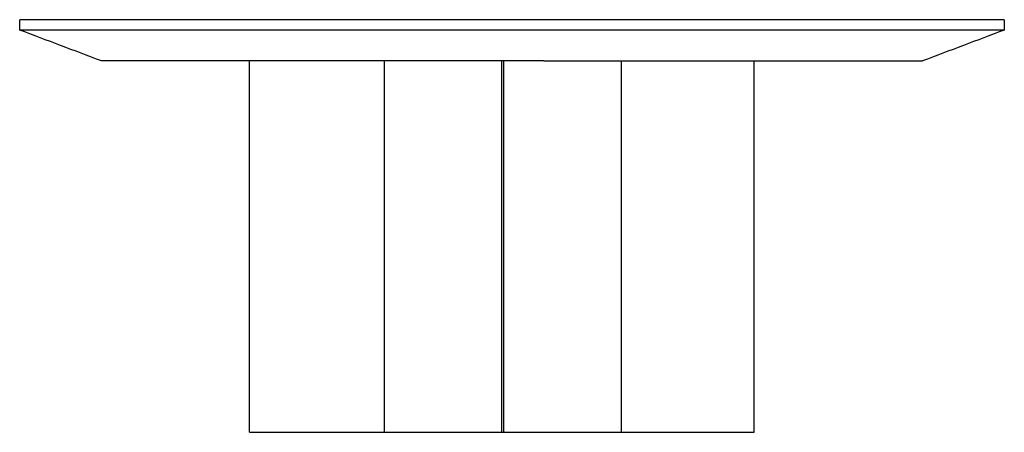
# Model space of a CAD drawing. Units: millimetres. Extents: x 0 to 9075, y 2397 to 5087.
# Drawn here: x 0 to 956, y 4445 to 4845 of the extents above; entities that cross this region are included whole.
import ezdxf

# ---------------------------------------------------------------- set-up
doc = ezdxf.new("R2010")
doc.units = ezdxf.units.MM
doc.layers.add('Make2D$Visibile$Curve', color=18, linetype='Continuous', true_color=0x000000)

msp = doc.modelspace()

# ---------------------------------------------------------------- linework, layer by layer
at = {"layer": 'Make2D$Visibile$Curve', "color": 18, "lineweight": -3, "true_color": 0x000000}
for points, degree, knots in [([(534.78, 4845.35), (525.99, 4845.35), (508.35, 4845.35), (481.44, 4845.35), (454.66, 4845.35), (428.13, 4845.35), (401.93, 4845.35), (376.15, 4845.35), (350.89, 4845.35), (326.23, 4845.35), (306.4, 4845.35), (290.99, 4845.35), (275.56, 4845.35), (256.8, 4845.35), (235.29, 4845.35), (214.62, 4845.35), (194.81, 4845.35), (175.86, 4845.35), (157.8, 4845.35), (140.64, 4845.35), (124.39, 4845.35), (109.07, 4845.35), (94.69, 4845.35), (81.27, 4845.35), (68.81, 4845.35), (57.34, 4845.35), (46.86, 4845.35), (37.38, 4845.35), (28.93, 4845.35), (21.51, 4845.35), (15.13, 4845.35), (9.82, 4845.35), (5.6, 4845.35), (2.51, 4845.35), (0.57, 4845.35), (0.03, 4845.35), (0, 4845.35), (0, 4845.35)], 3, [2140.272869, 2140.272869, 2140.272869, 2140.272869, 2169.742797, 2198.193063, 2225.814545, 2252.821701, 2279.451062, 2305.957684, 2332.609667, 2359.68131, 2387.445841, 2401.806233, 2416.166624, 2446.067008, 2477.308091, 2509.995816, 2544.190545, 2579.915831, 2617.165884, 2655.911656, 2696.105696, 2737.685972, 2780.578866, 2824.701529, 2869.963734, 2916.269343, 2963.51749, 3011.603529, 3060.41982, 3109.856377, 3159.799733, 3210.106863, 3260.610943, 3311.144874, 3361.542546, 3411.639416, 3417.757547, 3417.757547, 3417.757547, 3417.757547]), ([(955.93, 4845.35), (955.93, 4845.35), (955.72, 4845.35), (954.22, 4845.35), (950.56, 4845.35), (945.12, 4845.35), (937.96, 4845.35), (929.14, 4845.35), (918.72, 4845.35), (906.78, 4845.35), (893.37, 4845.35), (878.55, 4845.35), (862.39, 4845.35), (844.96, 4845.35), (826.31, 4845.35), (806.51, 4845.35), (785.63, 4845.35), (763.73, 4845.35), (740.84, 4845.35), (717.08, 4845.35), (692.57, 4845.35), (667.4, 4845.35), (641.69, 4845.35), (615.51, 4845.35), (589, 4845.35), (562.23, 4845.35), (543.93, 4845.35), (534.78, 4845.35)], 3, [1002.181016, 1002.181016, 1002.181016, 1002.181016, 1024.213926, 1075.375384, 1127.72965, 1181.045619, 1235.085377, 1289.606236, 1344.362439, 1399.106639, 1453.591285, 1507.569992, 1560.799006, 1613.038855, 1664.056336, 1713.626983, 1761.538283, 1807.594053, 1851.672228, 1893.804736, 1934.051522, 1972.478482, 2009.15913, 2044.176563, 2077.625693, 2109.61574, 2140.272869, 2140.272869, 2140.272869, 2140.272869]), ([(534.78, 4835.35), (525.99, 4835.35), (508.35, 4835.35), (481.44, 4835.35), (454.66, 4835.35), (428.13, 4835.35), (401.93, 4835.35), (376.15, 4835.35), (350.89, 4835.35), (326.23, 4835.35), (306.4, 4835.35), (290.99, 4835.35), (275.56, 4835.35), (256.8, 4835.35), (235.29, 4835.35), (214.62, 4835.35), (194.81, 4835.35), (175.86, 4835.35), (157.8, 4835.35), (140.64, 4835.35), (124.39, 4835.35), (109.07, 4835.35), (94.69, 4835.35), (81.27, 4835.35), (68.81, 4835.35), (57.34, 4835.35), (46.86, 4835.35), (37.38, 4835.35), (28.93, 4835.35), (21.51, 4835.35), (15.13, 4835.35), (9.82, 4835.35), (5.6, 4835.35), (2.51, 4835.35), (0.57, 4835.35), (0.03, 4835.35), (0, 4835.35), (0, 4835.35)], 3, [2140.272869, 2140.272869, 2140.272869, 2140.272869, 2169.742797, 2198.193063, 2225.814545, 2252.821701, 2279.451062, 2305.957684, 2332.609667, 2359.68131, 2387.445841, 2401.806233, 2416.166624, 2446.067008, 2477.308091, 2509.995816, 2544.190545, 2579.915831, 2617.165884, 2655.911656, 2696.105696, 2737.685972, 2780.578866, 2824.701529, 2869.963734, 2916.269343, 2963.51749, 3011.603529, 3060.41982, 3109.856377, 3159.799733, 3210.106863, 3260.610943, 3311.144874, 3361.542546, 3411.639416, 3417.757547, 3417.757547, 3417.757547, 3417.757547]), ([(955.93, 4835.35), (955.93, 4835.35), (955.72, 4835.35), (954.22, 4835.35), (950.56, 4835.35), (945.12, 4835.35), (937.96, 4835.35), (929.14, 4835.35), (918.72, 4835.35), (906.78, 4835.35), (893.37, 4835.35), (878.55, 4835.35), (862.39, 4835.35), (844.96, 4835.35), (826.31, 4835.35), (806.51, 4835.35), (785.63, 4835.35), (763.73, 4835.35), (740.84, 4835.35), (717.08, 4835.35), (692.57, 4835.35), (667.4, 4835.35), (641.69, 4835.35), (615.51, 4835.35), (589, 4835.35), (562.23, 4835.35), (543.93, 4835.35), (534.78, 4835.35)], 3, [1002.181016, 1002.181016, 1002.181016, 1002.181016, 1024.213926, 1075.375384, 1127.72965, 1181.045619, 1235.085377, 1289.606236, 1344.362439, 1399.106639, 1453.591285, 1507.569992, 1560.799006, 1613.038855, 1664.056336, 1713.626983, 1761.538283, 1807.594053, 1851.672228, 1893.804736, 1934.051522, 1972.478482, 2009.15913, 2044.176563, 2077.625693, 2109.61574, 2140.272869, 2140.272869, 2140.272869, 2140.272869]), ([(508.89, 4805.35), (502.37, 4805.35), (489.51, 4805.35), (470.56, 4805.35), (452.34, 4805.35), (434.82, 4805.35), (417.83, 4805.35), (401.22, 4805.35), (384.77, 4805.35), (368.31, 4805.35), (354.59, 4805.35), (343.59, 4805.35), (332.19, 4805.35), (317.68, 4805.35), (300.22, 4805.35), (282.75, 4805.35), (265.48, 4805.35), (248.54, 4805.35), (232.08, 4805.35), (216.19, 4805.35), (200.95, 4805.35), (186.44, 4805.35), (172.71, 4805.35), (159.81, 4805.35), (147.77, 4805.35), (136.62, 4805.35), (126.39, 4805.35), (117.11, 4805.35), (108.79, 4805.35), (101.46, 4805.35), (95.13, 4805.35), (89.82, 4805.35), (85.57, 4805.35), (82.4, 4805.35), (80.35, 4805.35), (79.64, 4805.35), (79.56, 4805.35), (79.56, 4805.35)], 3, [2140.272869, 2140.272869, 2140.272869, 2140.272869, 2169.742797, 2198.193063, 2225.814545, 2252.821701, 2279.451062, 2305.957684, 2332.609667, 2359.68131, 2387.445841, 2401.806233, 2416.166624, 2446.067008, 2477.308091, 2509.995816, 2544.190545, 2579.915831, 2617.165884, 2655.911656, 2696.105696, 2737.685972, 2780.578866, 2824.701529, 2869.963734, 2916.269343, 2963.51749, 3011.603529, 3060.41982, 3109.856377, 3159.799733, 3210.106863, 3260.610943, 3311.144874, 3361.542546, 3411.639416, 3426.358394, 3426.358394, 3426.358394, 3426.358394]), ([(508.89, 4805.35), (515.68, 4805.35), (529.5, 4805.35), (550.37, 4805.35), (571.63, 4805.35), (593.15, 4805.35), (614.75, 4805.35), (636.27, 4805.35), (657.56, 4805.35), (678.48, 4805.35), (698.84, 4805.35), (718.57, 4805.35), (737.67, 4805.35), (755.95, 4805.35), (773.29, 4805.35), (789.6, 4805.35), (804.76, 4805.35), (818.68, 4805.35), (831.29, 4805.35), (842.51, 4805.35), (852.25, 4805.35), (860.46, 4805.35), (867.05, 4805.35), (871.98, 4805.35), (875.18, 4805.35), (876.27, 4805.35), (876.38, 4805.35), (876.38, 4805.35)], 3, [-2140.272869, -2140.272869, -2140.272869, -2140.272869, -2109.61574, -2077.625693, -2044.176563, -2009.15913, -1972.478482, -1934.051522, -1893.804736, -1851.672228, -1807.594053, -1761.538283, -1713.626983, -1664.056336, -1613.038855, -1560.799006, -1507.569992, -1453.591285, -1399.106639, -1344.362439, -1289.606236, -1235.085377, -1181.045619, -1127.72965, -1075.375384, -1024.213926, -1010.849916, -1010.849916, -1010.849916, -1010.849916]), ([(468.1, 4445.35), (468.6, 4445.35), (469.1, 4445.35), (469.6, 4445.35), (470.1, 4445.35)], 2, [2090.542119, 2090.542119, 2090.542119, 2091.542119, 2091.542119, 2092.542119, 2092.542119, 2092.542119])]:
    msp.add_open_spline(points, degree=degree, knots=knots, dxfattribs=at)
for points, degree in [([(0, 4835.35), (0, 4840.35), (0, 4845.35)], 2), ([(955.93, 4845.35), (955.93, 4840.35), (955.93, 4835.35)], 2), ([(79.56, 4805.35), (53.04, 4815.35), (26.52, 4825.35), (0, 4835.35)], 3), ([(955.93, 4835.35), (929.41, 4825.36), (902.89, 4815.36), (876.38, 4805.35)], 3), ([(223.1, 4445.35), (223.1, 4625.35), (223.1, 4805.35)], 2), ([(354.1, 4445.35), (354.1, 4625.35), (354.1, 4805.35)], 2), ([(468.1, 4445.35), (468.1, 4625.35), (468.1, 4805.35)], 2), ([(470.1, 4445.35), (470.1, 4625.35), (470.1, 4805.35)], 2), ([(584.11, 4805.35), (584.11, 4625.35), (584.11, 4445.35)], 2), ([(713.1, 4445.35), (713.1, 4625.35), (713.1, 4805.35)], 2)]:
    msp.add_open_spline(points, degree=degree, dxfattribs=at)
for points, weights in [([(223.1, 4445.35), (276.55, 4445.35), (354.1, 4445.35)], [1, 0.903071759835, 0.87029716433]), ([(354.1, 4445.35), (354.1, 4445.35), (468.1, 4445.35)], [0.855120605066, 0.838403696016, 1]), ([(470.1, 4445.35), (491.14, 4445.35), (508.85, 4445.35)], [1, 0.99633451828, 1]), ([(508.85, 4445.35), (584.11, 4445.35), (584.11, 4445.35)], [1, 0.86870308517, 0.855120605066])]:
    msp.add_rational_spline(points, weights, degree=2, dxfattribs=at)
msp.add_rational_spline([(584.11, 4445.35), (633.68, 4445.35), (674.36, 4445.35), (695.4, 4445.35), (713.1, 4445.35)], [0.899570037947, 0.935644693307, 1, 0.99633451828, 1], degree=2, knots=[501.783716, 501.783716, 501.783716, 642.52069, 642.52069, 697.51404, 697.51404, 697.51404], dxfattribs=at)

doc.saveas('drawing.dxf')
